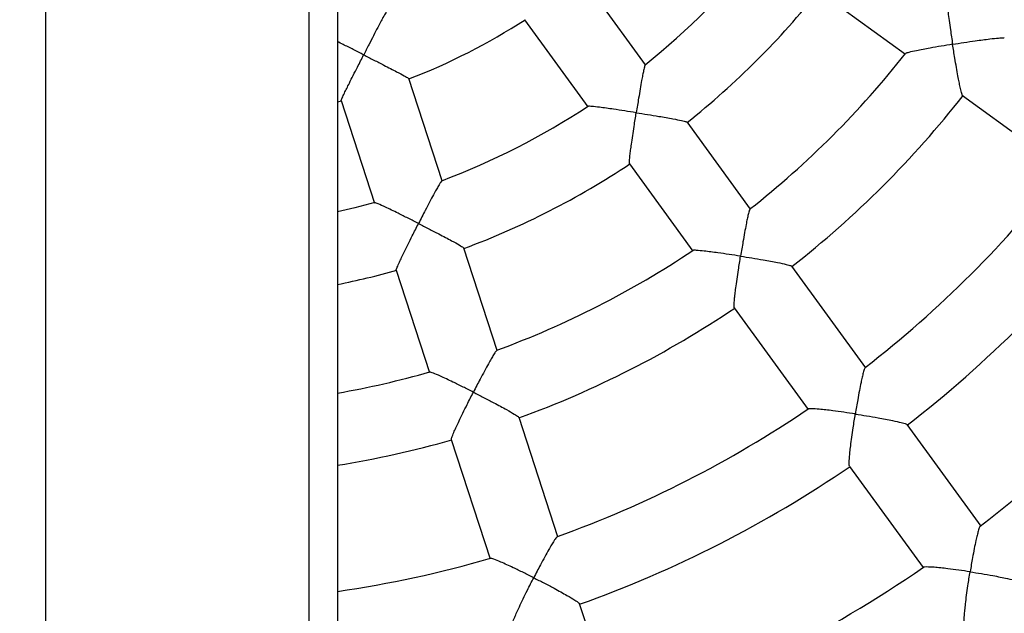
# Model space of a CAD drawing. Units: millimetres. Extents: x 1.1 to 12.2, y 0.7 to 13.8.
# Drawn here: x 5.9 to 6.2, y 7.1 to 7.3 of the extents above; entities that cross this region are included whole.
import ezdxf

# ---------------------------------------------------------------- set-up
doc = ezdxf.new("R2010")
doc.units = ezdxf.units.MM
doc.styles.add('SLDTEXTSTYLE0', font='TXT', dxfattribs={"width": 0.75})
doc.dimstyles.new('SLDDIMSTYLE0', dxfattribs={"dimtxt": 0.35, "dimasz": 0.3302, "dimexe": 0, "dimexo": 0.0625, "dimgap": 0.08750000000000001, "dimtad": 1, "dimdec": 0, "dimlfac": 100, "dimrnd": 1e-09, "dimzin": 12, "dimdsep": 46, "dimtxsty": 'SLDTEXTSTYLE0', "dimsah": 1, "dimcen": 0.09, "dimadec": 0, "dimazin": 3, "dimtfac": 1, "dimtdec": 0, "dimtofl": 0, "dimtmove": 0, "dimatfit": 3, "dimfxl": 0, "dimfrac": 2, "dimtolj": 1, "dimtzin": 12, "dimarcsym": 0})

# ---------------------------------------------------------------- blocks, each defined once
blk = doc.blocks.new('_D_1')
at = {"color": 161, "linetype": 'Continuous', "lineweight": 18}
for p, q in [((2.196354080785057, 10.97152793327732), (2.196354080785053, 12.23268286444095)), ((10.44435408078507, 3.970527933277336), (10.44435408078503, 12.23268286444098)), ((10.44435408078503, 12.13268286444098), (2.196354080785053, 12.13268286444095))]:
    blk.add_line(p, q, dxfattribs=at)
for points in [[(2.196354080785053, 12.13268286444095), (2.526554080785053, 12.08188286444095), (2.526554080785053, 12.18348286444095)], [(10.44435408078503, 12.13268286444098), (10.11415408078503, 12.18348286444098), (10.11415408078503, 12.08188286444098)]]:
    blk.add_solid(points, dxfattribs=at)
at = {"color": 161, "linetype": 'Continuous', "lineweight": 18, "insert": (5.919286518741599, 12.58385655589886), "char_height": 0.35, "attachment_point": 1, "style": 'SLDTEXTSTYLE0'}
blk.add_mtext('825', dxfattribs=at)

msp = doc.modelspace()

# ---------------------------------------------------------------- linework, layer by layer
at = {"color": 7, "linetype": 'Continuous', "lineweight": 25}
for p, q in [((5.909354080785068, 10.13252793327734), (5.909354080785071, 5.978527933277338)), ((5.983354080785071, 5.978527933277338), (5.983354080785068, 10.13252793327734)), ((5.991354080785069, 8.764236372949092), (5.991354080785071, 6.056819435899467)), ((6.077797910747448, 7.246644225339821), (6.060023745606315, 7.271108264891544)), ((6.126294107150498, 7.267453358870596), (6.150767227985748, 7.249672595790773)), ((6.043850958323013, 7.259342164577825), (6.061625168171541, 7.234878063491651)), ((6.020715502813566, 7.214047875687441), (6.011371071206907, 7.242807079007514)), ((6.166761472246715, 7.238052097131876), (6.195311014091638, 7.217309640826472)), ((5.991354080785076, 7.236263869711149), (5.992484573154341, 7.236559679083117)), ((5.992353911520058, 7.236614518749565), (6.001698366630779, 7.207855243091426)), ((6.10722318286374, 7.206143812794013), (6.089442928962411, 7.230616232805189)), ((6.073268502317505, 7.218852388879143), (6.091049265397362, 7.194379268043847)), ((6.036185283847692, 7.166436785275004), (6.026837651190337, 7.19520584041611)), ((6.007819629640062, 7.189015932701038), (6.017167529988364, 7.160246053691913)), ((6.139584755110465, 7.1616019298356), (6.118843302332406, 7.190150090443625)), ((6.102669764056183, 7.178385023782987), (6.123412220361576, 7.14983548193808)), ((6.053198769214862, 7.114074661450497), (6.042294342178921, 7.14763503702134)), ((6.171943370750445, 7.117064116297255), (6.151174000394233, 7.145650702155115)), ((6.023276787671637, 7.141443691895742), (6.034181742293191, 7.107881692583345)), ((6.135000646715049, 7.133885381418448), (6.155665009239545, 7.105443326441671)), ((6.07021070020195, 7.061717321515975), (6.059291596026537, 7.095322868677341))]:
    msp.add_line(p, q, dxfattribs=at)
at = {"color": 7, "linetype": 'Continuous', "lineweight": 25, "flags": 128}
msp.add_lwpolyline([(6.001778501498038, 7.207994093945332), (5.996197312904284, 7.206548972714051), (5.991354080785076, 7.205426205322824)], dxfattribs=at)
at = {"color": 7, "linetype": 'Continuous', "lineweight": 25}
for radius, start, end in [(0.2100000000000019, 308.7182429674112, 321.3048143998996), (0.2300000000000006, 308.4825939142636, 321.5376722406401), (0.180000000000001, 291.1709764952635, 302.8500491925237), (0.2600000000000008, 308.1881947088372, 321.8257491116432), (0.280000000000001, 308.0313322705354, 321.9804012308637), (0.2100000000000014, 290.7185762974368, 303.3050512961175), (0.230000000000001, 290.4825334944541, 303.5376940035524), (0.3150000000000013, 307.7982723458798, 322.2066109160573), (0.3350000000000007, 307.690792803859, 322.313625044682), (0.2600000000000011, 290.1878733006359, 303.8254537138888), (0.2300000000000009, 281.2828242879717, 285.5377135685177), (0.3700000000000013, 307.5243344081248, 322.4753059867534), (0.2800000000000003, 290.031527617708, 303.9798067738922), (0.2600000000000012, 279.9667663002471, 285.8248483446098), (0.3150000000000008, 289.7986495163863, 304.2069484876588), (0.2800000000000007, 279.2483583378944, 285.9801396261753), (0.3350000000000011, 289.6908442860346, 304.3136029501833), (0.3150000000000001, 278.2132107017405, 286.2073594156926), (0.3700000000000012, 289.5242617037943, 304.4752005341311)]:
    msp.add_arc((5.946354080785069, 7.410548120290482), radius, start, end, dxfattribs=at)
for points, knots in [([(6.162398932480484, 7.265850330324483), (6.162368150988606, 7.265742934377374), (6.162301555783237, 7.265510585172802), (6.162370855573993, 7.264365627908037), (6.162507563565242, 7.262953838141397), (6.162708516676577, 7.261239124648977), (6.162991355802112, 7.259083287379775), (6.163414829732104, 7.256092971382916), (6.163758573389257, 7.253816178823334), (6.163972109282061, 7.252445183633103), (6.163973130709397, 7.252438625616339)], [0, 0, 0, 0, 0.1169573586617987, 0.2530351469076818, 0.3590978357127846, 0.4681622865916076, 0.6169896149618389, 0.7700097612812635, 0.9988998649651942, 1, 1, 1, 1]), ([(6.005183070406404, 7.261742183190238), (6.005183707129364, 7.261746907980352), (6.005199280860665, 7.261862472545157), (6.004849216642262, 7.261301439152366), (6.004230422972114, 7.26020653002869), (6.003415502374822, 7.258667692848506), (6.002529805055264, 7.256965877084337), (6.001436931121554, 7.254841560735019), (6.000118093302459, 7.2522653946303), (5.999184273906042, 7.250438169243953), (5.998693858907437, 7.249478072600382), (5.998690835083719, 7.249472152791629)], [0, 0, 0, 0, 0.005363318545447126, 0.1311824565404142, 0.2917082192533891, 0.4012447385185541, 0.5138486422687646, 0.6675675941076701, 0.8256354353152826, 0.9989248948185887, 0.9999999999999999, 0.9999999999999999, 0.9999999999999999, 0.9999999999999999]), ([(6.163973130709397, 7.252438625616339), (6.163979683753526, 7.25243968057471), (6.165034366073783, 7.25260947127353), (6.167184746879034, 7.252947746588455), (6.170022399454449, 7.253370671606092), (6.17244456332563, 7.253708277333063), (6.174741029409258, 7.254003590669379), (6.176814988664774, 7.254221198707765), (6.178250202722749, 7.25429957222772), (6.178395462153521, 7.25421294445202), (6.178454158682976, 7.254177939841572)], [0, 0, 0, 0, 0.001058139671939008, 0.1703027146549916, 0.3445054513875141, 0.4618309082941721, 0.5818739811995586, 0.7598182504776112, 0.9029471955061364, 1, 1, 1, 1]), ([(5.998690835083719, 7.249472152791629), (5.998684909178933, 7.249475164728178), (5.997707148195953, 7.249972127495033), (5.995737248510407, 7.25097254798638), (5.993266090541709, 7.252226527317883), (5.991865320403181, 7.252931322666647), (5.991354080785076, 7.253188552097109)], [0, 0, 0, 0, 0.002321173608546309, 0.382988433085894, 0.7748090502790566, 1, 1, 1, 1]), ([(6.163973130709397, 7.252438625616339), (6.163966578005566, 7.252437570509971), (6.162891299911285, 7.252264430872867), (6.160726660033892, 7.251907661366317), (6.157939775534531, 7.25142478751115), (6.155621279055208, 7.250999224091752), (6.153500957780913, 7.250584601185553), (6.151762904617865, 7.250190661265951), (6.150750702901521, 7.249899551942937), (6.150797446908403, 7.249822258474725), (6.150809263524269, 7.249802719130884)], [0, 0, 0, 0, 0.001101225187216395, 0.1807075905056196, 0.3655779342642764, 0.4914470481154193, 0.6201968677036864, 0.8049061589683331, 0.9506814000027022, 1, 1, 1, 1]), ([(6.16679009403454, 7.238118161704262), (6.166775152836545, 7.238106897099835), (6.166706044265386, 7.238054794134814), (6.166458955140076, 7.238862300150551), (6.166129586321829, 7.240209813977897), (6.165789108626453, 7.241855055442133), (6.165434592974385, 7.243707638609538), (6.165030816679932, 7.245966638186816), (6.164526250032367, 7.248950526045679), (6.164174295372169, 7.251147316418519), (6.163974152383719, 7.252432067320114), (6.163973130709397, 7.252438625616339)], [0, 0, 0, 0, 0.03586220417408109, 0.1658759685703688, 0.3013781510144738, 0.403251269950532, 0.508027500778986, 0.6481132498187575, 0.7921592443647986, 0.9989390307169169, 1, 1, 1, 1]), ([(5.992417705867703, 7.236646495230834), (5.992401774811421, 7.23663873092249), (5.992326900898338, 7.236602239673082), (5.992631330902034, 7.237339093315757), (5.993192776304221, 7.238560169869477), (5.993914760723528, 7.240041638848554), (5.994739353464295, 7.241699081855571), (5.99575773063851, 7.243717073305491), (5.997107400862435, 7.246371173236435), (5.998105169050531, 7.248325579600631), (5.998687811179355, 7.24946623281765), (5.998690835083719, 7.249472152791629)], [0, 0, 0, 0, 0.03559111134301726, 0.167273640251634, 0.304404351624648, 0.4065108403948433, 0.511532071453147, 0.6511849935706083, 0.7947896620749688, 0.9989349612638045, 1, 1, 1, 1]), ([(5.998690835083719, 7.249472152791629), (5.998696761191216, 7.249469140883001), (5.999644856636702, 7.248987277053268), (6.00157243035519, 7.248007038530297), (6.004099029208562, 7.246718292859816), (6.00623743943229, 7.245619139933229), (6.008252246497352, 7.244571650352577), (6.010039969033997, 7.243612437995907), (6.011219958028883, 7.242929241463232), (6.011268463986901, 7.242828798638453), (6.011287724846894, 7.242788914565147)], [0, 0, 0, 0, 0.001063623372447458, 0.170165066350454, 0.3442178870622589, 0.4612660021935674, 0.581036391343156, 0.7599944645872879, 0.9046980370212752, 1, 1, 1, 1]), ([(6.077711708976119, 7.246694857838752), (6.077653548053164, 7.246585220113531), (6.077533062586897, 7.246358095924776), (6.077266020855285, 7.245199394957213), (6.076983117770513, 7.243791722527054), (6.076665062436162, 7.242077010800838), (6.076286250565347, 7.239916755198841), (6.075779754505188, 7.236910285683853), (6.075406526803296, 7.234618322702693), (6.075185089732199, 7.233235453672052), (6.075184039408448, 7.233228894426216)], [0, 0, 0, 0, 0.1249773074041272, 0.2589014821326299, 0.3637596353186726, 0.4715827232184106, 0.6190985043093497, 0.770768358692067, 0.9989127049233035, 1, 1, 1, 1]), ([(6.075184039408448, 7.233228894426216), (6.075177476606259, 7.233229922431337), (6.074098240405474, 7.233398975270325), (6.07192124320166, 7.233735287136462), (6.069104948989476, 7.23415663925866), (6.066747644603731, 7.234493853690605), (6.064583106038217, 7.234785803042606), (6.062777127338343, 7.234989569216893), (6.061689873114927, 7.235062201945255), (6.061704001140344, 7.234987629471555), (6.061708114326059, 7.234965918692837)], [0, 0, 0, 0, 0.001088452420630336, 0.1789932442472989, 0.3621116582736399, 0.4870278437633182, 0.6147997417791969, 0.7972878982461852, 0.9409830817491301, 1, 1, 1, 1]), ([(6.073315340531779, 7.218905385468627), (6.073300729035738, 7.218896650787615), (6.073230689495995, 7.218854781492641), (6.073268270972236, 7.219673067653637), (6.073396488947512, 7.221030622084129), (6.07360163890259, 7.222681577702268), (6.073853922459073, 7.224533716158138), (6.074182120433518, 7.226788831015443), (6.074634075028451, 7.229760012191869), (6.074978590352514, 7.23194572632728), (6.075182989158931, 7.233222334908719), (6.075184039408449, 7.233228894426216)], [0, 0, 0, 0, 0.03449076925069147, 0.1653299290602884, 0.3016503944629806, 0.4037514372795937, 0.5087640573609131, 0.6488672624796045, 0.7929326704254032, 0.9989360389774377, 1, 1, 1, 1]), ([(6.075184039408448, 7.233228894426216), (6.075190602444276, 7.233227866267996), (6.076244464962535, 7.233062769285508), (6.078388957843532, 7.232722336626551), (6.081206231704053, 7.232260870393871), (6.083598697437796, 7.231852997516958), (6.085856920239015, 7.231449839088426), (6.087876870203909, 7.231050755914101), (6.089245155207744, 7.23072010849449), (6.08933895140384, 7.230614946905754), (6.089377373659373, 7.230571868981457)], [0, 0, 0, 0, 0.001056715075126353, 0.1696825126872739, 0.3432474436593637, 0.4600658601950502, 0.5795943702587929, 0.7573359441444169, 0.9005961781923743, 0.9999999999999999, 0.9999999999999999, 0.9999999999999999, 0.9999999999999999]), ([(6.020650420789055, 7.21412415424875), (6.020560919187755, 7.214037601347472), (6.020375876352063, 7.213858654892243), (6.019763195772006, 7.212838183191314), (6.019059110073327, 7.211586754516823), (6.018226755715224, 7.210054271541799), (6.017198925146888, 7.208116798322398), (6.015788169754948, 7.205413994299511), (6.014724953224516, 7.20334954090783), (6.014087024041993, 7.20210278211426), (6.014083998206401, 7.202096868468614)], [0, 0, 0, 0, 0.1253978677756653, 0.2592576747901574, 0.3640654302025756, 0.4718366952978356, 0.6192815761623364, 0.7708785337543298, 0.9989132275080124, 1, 1, 1, 1]), ([(6.014083998206401, 7.202096868468614), (6.014078074281636, 7.202099874176926), (6.01310389985407, 7.202594155298057), (6.011137378299123, 7.203586736186113), (6.00858912939205, 7.204857748031682), (6.006451401827398, 7.205906906709067), (6.004483031957665, 7.206853439994179), (6.002828355276221, 7.207605342197604), (6.001816661072169, 7.208010417332606), (6.001807103863852, 7.207935063873393), (6.001804318283824, 7.2079131010696)], [0, 0, 0, 0, 0.001088350554734647, 0.1789764928955678, 0.3620777695162698, 0.4869822642489121, 0.6147422042418375, 0.7972132820095242, 0.9408950173561468, 1, 1, 1, 1]), ([(6.107111991458787, 7.206173050837847), (6.107049195295302, 7.206080023009455), (6.106913741073591, 7.205879357691818), (6.106625378714544, 7.204767548925636), (6.106319114941475, 7.203382493670272), (6.105980360837166, 7.201689638433159), (6.105583165123601, 7.199551901622142), (6.105061854763819, 7.196577085430461), (6.104685206673619, 7.194305503177239), (6.104464630562723, 7.192935623049134), (6.104463575459216, 7.192929070366157)], [0, 0, 0, 0, 0.1175314578262814, 0.2535207767926929, 0.3595145102606451, 0.4685080542441098, 0.617238624379207, 0.7701592865551118, 0.9989005802043269, 1, 1, 1, 1]), ([(6.00788055227582, 7.189051861648633), (6.007863956752411, 7.189048069673948), (6.007784406868084, 7.189029893016297), (6.008073013306087, 7.189796516087334), (6.008614463236942, 7.19104800554162), (6.009319745781656, 7.192554762818107), (6.010132023960903, 7.194238291259608), (6.011141027598754, 7.196281614188191), (6.012489007436731, 7.198967713756815), (6.013492083797431, 7.200939990335453), (6.014080972357388, 7.202090954541696), (6.014083998206401, 7.202096868468614)], [0, 0, 0, 0, 0.03449076930876438, 0.1653299291154245, 0.3016503945250061, 0.4037514373528555, 0.5087640574457317, 0.6488672625792863, 0.7929326705403457, 0.9989360389775205, 1, 1, 1, 1]), ([(6.014083998206401, 7.202096868468614), (6.014089922305983, 7.202093862542344), (6.015041187342264, 7.201611184538292), (6.016975521808177, 7.200624729114709), (6.0195123075614, 7.199315263136906), (6.021661638037306, 7.198188040410941), (6.023684752739325, 7.19710678473847), (6.025482515831122, 7.196103035219144), (6.026681656526376, 7.195365747517789), (6.026738365291102, 7.195236748285411), (6.026761595216594, 7.195183905615127)], [0, 0, 0, 0, 0.001056715075121748, 0.1696825129811786, 0.3432474442620687, 0.460065860659113, 0.5795943705776934, 0.7573359444157586, 0.9005961784211944, 1, 1, 1, 1]), ([(6.104463575459216, 7.192929070366157), (6.104457017421717, 7.192930091797106), (6.103380864087541, 7.19309770540458), (6.101211922293978, 7.193427307804311), (6.098412217667854, 7.193829262847072), (6.096075699894765, 7.194140980952687), (6.093930990378031, 7.194401873766132), (6.092156461778761, 7.194564266142603), (6.091104066435333, 7.194600261028654), (6.091124431791081, 7.194512456034806), (6.091129559890386, 7.194490346294445)], [0, 0, 0, 0, 0.001101509306360892, 0.1807542138563119, 0.3656722549820697, 0.4915738432618423, 0.6203568805014832, 0.805113827235917, 0.9509266786404555, 1, 1, 1, 1]), ([(6.102717400069592, 7.178439010306202), (6.102699709191675, 7.178432914114856), (6.102617882333095, 7.178404716973397), (6.102632419692283, 7.179249055570438), (6.10273557600423, 7.180632397938975), (6.102920170045681, 7.182302328948484), (6.1031554853069, 7.184173791603062), (6.103469540490447, 7.186447001608268), (6.103911741150774, 7.189440767269105), (6.104255857933675, 7.191638799039881), (6.10446252050424, 7.192922517341069), (6.104463575459216, 7.192929070366157)], [0, 0, 0, 0, 0.03586220417153831, 0.16587596856795, 0.30137815101174, 0.4032512699473197, 0.5080275007752301, 0.6481132498143525, 0.7921592443597232, 0.9989390307169096, 1, 1, 1, 1]), ([(6.104463575459216, 7.192929070366157), (6.104470133774605, 7.192928048689209), (6.105525664479557, 7.192763614482531), (6.107675330976514, 7.192420829206959), (6.110504789966981, 7.191946171932972), (6.112912730607258, 7.191518764259841), (6.115188056480587, 7.191089976885874), (6.11722775352742, 7.190656045773094), (6.118616941959495, 7.190287077885414), (6.118728322432949, 7.190159802342097), (6.118773329130328, 7.190108372754089)], [0, 0, 0, 0, 0.001058139671941887, 0.1703027146033814, 0.3445054512816744, 0.4618309082128887, 0.5818739811439879, 0.7598182504302745, 0.9029471954663107, 1, 1, 1, 1]), ([(6.036088660210275, 7.166499044075211), (6.036000167600949, 7.166429960160706), (6.035809314127054, 7.166280965739885), (6.035191451441166, 7.165312616664132), (6.034472169121869, 7.164089985988261), (6.033626874478411, 7.162584667269247), (6.032588521654066, 7.160674298422744), (6.031173457356283, 7.158006174050888), (6.030113286225086, 7.155962161532107), (6.029480189610299, 7.154727489890508), (6.029477161256704, 7.154721583963644)], [0, 0, 0, 0, 0.1175610104819238, 0.2535457753568781, 0.3595359592448925, 0.4685258531889853, 0.6172514425476743, 0.7701669836269279, 0.9989006170222452, 1, 1, 1, 1]), ([(6.029477161256704, 7.154721583963644), (6.02947123983195, 7.154724581947286), (6.028499552648526, 7.155216541636378), (6.026538619110406, 7.156200252037072), (6.024000152933217, 7.157447690197468), (6.021874318125596, 7.158466175731134), (6.019915200640049, 7.159377050044459), (6.018277694883854, 7.160079859772764), (6.017287915836325, 7.160439301206741), (6.017280160567783, 7.160349487516693), (6.017278207270641, 7.16032686640138)], [0, 0, 0, 0, 0.001101491495186681, 0.1807512909685529, 0.3656663418718498, 0.4915658944168708, 0.6203468493325986, 0.805100808603383, 0.950911302265153, 1, 1, 1, 1]), ([(6.139438135122561, 7.161611830766359), (6.139372753333131, 7.161536230279871), (6.139223607237939, 7.161363773737264), (6.138916185877533, 7.160305920456503), (6.138586257522087, 7.158947625551518), (6.138226523498585, 7.15727855593805), (6.137810681640006, 7.155164645004404), (6.137273735765166, 7.152219560377338), (6.136892675425291, 7.149965457522882), (6.136672126602615, 7.148605807808297), (6.136671065115061, 7.148599263900089)], [0, 0, 0, 0, 0.1078464679681404, 0.2460146734714614, 0.353349448323843, 0.4637240183397143, 0.6140535200527117, 0.7686195019610379, 0.9988863802756877, 1, 1, 1, 1]), ([(6.023338774965826, 7.141480315792776), (6.023320066114356, 7.141479984752228), (6.023233530751433, 7.141478453567151), (6.023508271577265, 7.142276975001126), (6.02403385536106, 7.143560734721896), (6.024725451788608, 7.145091890794718), (6.025527563665965, 7.146799041132995), (6.026528708418449, 7.148863943932808), (6.02787439070369, 7.151574536753547), (6.028880894384798, 7.15355865125665), (6.029474132938789, 7.154715677665448), (6.029477161256704, 7.154721583963644)], [0, 0, 0, 0, 0.03586220424659975, 0.165875968639156, 0.3013781510919152, 0.4032512700421528, 0.5080275008851302, 0.6481132499435721, 0.7921592445088339, 0.998939030716893, 1, 1, 1, 1]), ([(6.029477161256704, 7.154721583963644), (6.02948308286977, 7.154718585660255), (6.030436139263061, 7.15423602251691), (6.032374667111505, 7.153245730858673), (6.034918965358748, 7.151919954056202), (6.037076976760844, 7.150769370623598), (6.039108437674707, 7.149658455234655), (6.040914212754765, 7.148615461170987), (6.042121392118456, 7.147835269022859), (6.042187990937908, 7.147679804328718), (6.042214902234129, 7.14761698404947)], [0, 0, 0, 0, 0.001058139671933881, 0.1703027145021679, 0.3445054510741388, 0.4618309080535015, 0.5818739810350363, 0.7598182503374484, 0.9029471953882099, 1, 1, 1, 1]), ([(6.136671065115061, 7.148599263900089), (6.136664513450114, 7.148600276547926), (6.13559113085366, 7.148766182248736), (6.133429859261216, 7.149088550045724), (6.130646456485423, 7.149470536945565), (6.128330624966534, 7.149756249547237), (6.126206322711281, 7.149985352249452), (6.124467548175919, 7.150104409962197), (6.123450214014226, 7.150104438233644), (6.123475379275662, 7.150004424212574), (6.123480515814006, 7.149984010124867)], [0, 0, 0, 0, 0.001115558869357622, 0.1827659816974525, 0.3697405550990307, 0.4968727654655542, 0.6269171399322826, 0.8140865226535597, 0.9620527802825958, 1, 1, 1, 1]), ([(6.135050367583907, 7.133939127111639), (6.135028975997718, 7.133936262783217), (6.13493374831106, 7.133923511818094), (6.134923877214765, 7.13479739397187), (6.135001434553463, 7.136209832964095), (6.135165529737184, 7.137900779651783), (6.135384062799807, 7.139792248157223), (6.135684368616547, 7.142083260936599), (6.136117165820569, 7.145096941643198), (6.136461063147879, 7.147304281229815), (6.136670003848789, 7.148592719573631), (6.136671065115061, 7.148599263900089)], [0, 0, 0, 0, 0.03746453286192587, 0.1667786934878758, 0.3015821505702404, 0.4032210051583473, 0.5077547945062671, 0.647742087702063, 0.7916857395679795, 0.9989419155888342, 1, 1, 1, 1]), ([(6.136671065115061, 7.148599263900089), (6.136677617107983, 7.148598250913587), (6.137733932666526, 7.148434936725715), (6.139887213127128, 7.148090710203961), (6.142727421039227, 7.147603933154997), (6.145150058752994, 7.14715764012352), (6.147442807194812, 7.146703391776497), (6.149504013862503, 7.146233807540775), (6.150916398955654, 7.145824856644061), (6.151046511349348, 7.145673632678928), (6.151098383720988, 7.145613343681872)], [0, 0, 0, 0, 0.001059692638404288, 0.1708441743782946, 0.3456032279214988, 0.4633697833142509, 0.5838610480438224, 0.7620373267267531, 0.90513057308368, 1, 1, 1, 1]), ([(6.171755013544339, 7.117061122661681), (6.171689229378361, 7.1170012602392), (6.171528712913686, 7.116855193107679), (6.17120529678442, 7.115850823844124), (6.170852796788353, 7.11452064728383), (6.170472996943599, 7.112875355103844), (6.170039261744549, 7.110784934751134), (6.169486824458875, 7.107866905036365), (6.169100790063905, 7.105627632615308), (6.168879623832265, 7.10427599092646), (6.168878554770906, 7.104269457434024)], [0, 0, 0, 0, 0.09740883483763026, 0.23768214681793, 0.3463978325044351, 0.4581938566550982, 0.6102565942258377, 0.7666056128114478, 0.9988718308438289, 1, 1, 1, 1]), ([(6.053062605179832, 7.114129571397715), (6.05297700491685, 7.114077850023406), (6.05278181726446, 7.113959913777906), (6.052162438410985, 7.113048694015027), (6.051428915165141, 7.111858817988197), (6.050571018671676, 7.110382606253094), (6.049522294519307, 7.108500658288047), (6.048101547667557, 7.105865642236517), (6.047042581578896, 7.103839617009138), (6.046412672325491, 7.102614666617052), (6.046409640612037, 7.102608771008178)], [0, 0, 0, 0, 0.1079166530820001, 0.2460739889707526, 0.3534003198507753, 0.463766206755172, 0.614083882123953, 0.7686377044063166, 0.9988864678835057, 1, 1, 1, 1]), ([(6.046409640612037, 7.102608771008178), (6.046403722533771, 7.102611758669276), (6.045434142698696, 7.1031012378253), (6.043478268251179, 7.104075697560233), (6.040949135950437, 7.105299107116728), (6.038834937765782, 7.106286468106203), (6.036885409157114, 7.107160799799399), (6.035268495854568, 7.107811358395681), (6.034300932222227, 7.108125751410051), (6.034293985626562, 7.108022817956194), (6.034292566505623, 7.108001789667405)], [0, 0, 0, 0, 0.001115512509637409, 0.1827583865077014, 0.369725189825802, 0.4968521168648353, 0.6268910869799682, 0.8140526914186446, 0.9620127999428569, 0.9999999999999999, 0.9999999999999999, 0.9999999999999999, 0.9999999999999999]), ([(6.168878554770906, 7.104269457434024), (6.168872010671437, 7.104270459659922), (6.167801100461685, 7.104434469078407), (6.165646936989125, 7.104749459795648), (6.162878877332452, 7.105111994285938), (6.160582670620801, 7.105372646154226), (6.158478010749029, 7.105571145532539), (6.156776458466823, 7.105647831774458), (6.155790593452771, 7.105615446485151), (6.155818655295784, 7.105505544354792), (6.155822894747689, 7.105488940855312)], [0, 0, 0, 0, 0.001129435069593244, 0.1848265835755298, 0.3739080068187072, 0.5023573037258927, 0.6337508356505132, 0.8232865832571933, 0.9733029640689033, 1, 1, 1, 1]), ([(6.040338034256544, 7.089166975465515), (6.040316804522969, 7.089170861690929), (6.040222297346083, 7.089188161775809), (6.040482953812076, 7.090022323428791), (6.040993182876342, 7.091341666200159), (6.041671777933019, 7.092899143865387), (6.042464111138508, 7.094630506882316), (6.043457680825588, 7.096716589913656), (6.044800573979752, 7.099449028897705), (6.045809745222703, 7.101442063475397), (6.046406608979756, 7.10260287493316), (6.046409640612037, 7.102608771008178)], [0, 0, 0, 0, 0.0374645327876864, 0.1667786934175273, 0.3015821504910269, 0.4032210050645706, 0.5077547943975366, 0.6477420875742225, 0.7916857394204855, 0.9989419155887752, 1, 1, 1, 1]), ([(6.046409640612037, 7.102608771008178), (6.046415558897553, 7.102605782923598), (6.0473697078329, 7.102124042441098), (6.049311227402061, 7.101131263309754), (6.051862003263729, 7.099790638312399), (6.054028156516862, 7.098617552191963), (6.056068319403676, 7.097477038109187), (6.05788353392721, 7.096393489072665), (6.059100419196537, 7.095568102661155), (6.0591774326612, 7.095384073182889), (6.059208135893587, 7.095310705495016)], [0, 0, 0, 0, 0.001059692638402908, 0.1708441743904989, 0.3456032279465119, 0.4633697833334222, 0.5838610480568589, 0.7620373267378848, 0.9051305730930381, 1, 1, 1, 1]), ([(6.167378020951977, 7.089447840557568), (6.1673521958272, 7.089448475816732), (6.167242691572447, 7.089451169456429), (6.167208647785468, 7.090355914722796), (6.167261982065258, 7.091798178638961), (6.167406983857819, 7.093510008188495), (6.167610040597555, 7.095420565736382), (6.167897884526744, 7.09772786552639), (6.16832232603611, 7.100758091002049), (6.168666303888461, 7.102971853336999), (6.168877485997857, 7.104262923448055), (6.168878554770906, 7.104269457434024)], [0, 0, 0, 0, 0.03970877613137151, 0.1683740146387129, 0.3025222610325778, 0.4038762496441991, 0.5081159725924764, 0.647871887105823, 0.7915768296376389, 0.9989451896849414, 1, 1, 1, 1]), ([(6.168878554770906, 7.104269457434024), (6.16888509924921, 7.10426845478221), (6.169941482408502, 7.104106610790866), (6.172096955966275, 7.103761869732741), (6.174946071415627, 7.10326473700836), (6.177381795177365, 7.102801412529333), (6.179690884331754, 7.102323627326011), (6.181773534273037, 7.101820214798665), (6.183210051238349, 7.10137243107864), (6.183358458391373, 7.101197307533962), (6.183417062618498, 7.101128153320178)], [0, 0, 0, 0, 0.001060740719294182, 0.171220467109039, 0.3463661385845082, 0.4644450809682227, 0.5852537585781173, 0.7635845924940948, 0.9066423554741566, 1, 1, 1, 1])]:
    msp.add_open_spline(points, degree=3, knots=knots, dxfattribs=at)

# ---------------------------------------------------------------- dimensions: what is measured, and where the dimension line sits
at = {"color": 161, "linetype": 'Continuous', "lineweight": 18}
dim = msp.add_linear_dim(base=(2.196354080785053, 12.13268286444095), p1=(10.44435408078507, 3.870527933277336), p2=(2.196354080785058, 10.87152793327732), angle=2.221143909460463e-13, dimstyle='SLDDIMSTYLE0', dxfattribs=at)
dim.commit()
dim.dimension.update_dxf_attribs({"geometry": '_D_1', "text_midpoint": (6.311578213621129, 12.13268286444097), "dimtype": 160})

doc.saveas('drawing.dxf')
